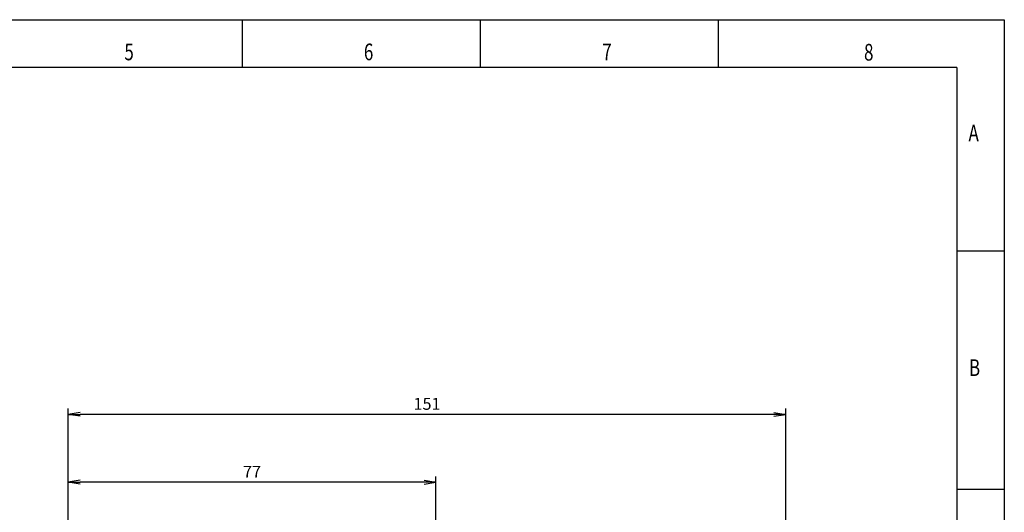
# Model space of a CAD drawing. Extents: x 0 to 420, y 0 to 297.
# Drawn here: x 213 to 420, y 194 to 297 of the extents above; entities that cross this region are included whole.
import ezdxf

# ---------------------------------------------------------------- set-up
doc = ezdxf.new("R2010")
doc.units = 0
doc.header["$PDSIZE"] = -1
doc.layers.get('0').update_dxf_attribs({"linetype": 'CONTINUOUS'})
doc.layers.get('DEFPOINTS').update_dxf_attribs({"linetype": 'CONTINUOUS'})
doc.layers.add('図枠', color=7, linetype='CONTINUOUS')
doc.styles.add('SLDTEXTSTYLE0', font='TXT', dxfattribs={"width": 0.75, "bigfont": 'bigfont'})
doc.styles.get("Standard").update_dxf_attribs({"font": 'msgothic.ttc'})
doc.dimstyles.new('JIS-1', dxfattribs={"dimtxt": 2.5, "dimasz": 2.5, "dimexe": 1.25, "dimexo": 0.625, "dimtad": 1, "dimdsep": 46, "dimtxsty": 'STANDARD', "dimblk": 'OPEN', "dimcen": 2.5, "dimadec": 0, "dimazin": 0, "dimtfac": 1, "dimtmove": 0, "dimatfit": 3, "dimldrblk": 'OPEN', "dimfxl": 1, "dimarcsym": 0})

# ---------------------------------------------------------------- blocks, each defined once
blk = doc.blocks.new('_OPEN')
at = {"color": 0, "linetype": 'ByBlock'}
for p, q in [((-1, 0.166667), (0, 0)), ((-1, -0.166667), (0, 0)), ((0, 0), (-1, 0))]:
    blk.add_line(p, q, dxfattribs=at)
blk = doc.blocks.new('*D511')
at = {"color": 0, "lineweight": -2}
for p, q in [((223.39, 159.55), (223.39, 201.2)), ((300.63, 190.41), (300.63, 201.2)), ((298.13, 199.95), (225.89, 199.95))]:
    blk.add_line(p, q, dxfattribs=at)
at = {"layer": 'DEFPOINTS', "color": 0}
for p in [(223.39, 199.95), (300.63, 189.79), (223.39, 158.93)]:
    blk.add_point(p, dxfattribs=at)
at = {"color": 0, "lineweight": -2, "xscale": 2.5, "yscale": 2.5, "zscale": 2.5, "rotation": 180}
blk.add_blockref('_OPEN', (223.39, 199.95), dxfattribs=at)
at = {"color": 0, "lineweight": -2, "xscale": 2.5, "yscale": 2.5, "zscale": 2.5}
blk.add_blockref('_OPEN', (300.63, 199.95), dxfattribs=at)
at = {"color": 0, "lineweight": 9, "insert": (262.01, 201.83), "char_height": 2.5, "attachment_point": 5}
blk.add_mtext('77', dxfattribs=at)
blk = doc.blocks.new('*D515')
at = {"color": 0, "lineweight": -2}
for p, q in [((223.39, 159.55), (223.39, 215.46)), ((374.13, 191.32), (374.13, 215.46)), ((371.63, 214.21), (225.89, 214.21))]:
    blk.add_line(p, q, dxfattribs=at)
at = {"layer": 'DEFPOINTS', "color": 0}
for p in [(223.39, 214.21), (374.13, 190.69), (223.39, 158.93)]:
    blk.add_point(p, dxfattribs=at)
at = {"color": 0, "lineweight": -2, "xscale": 2.5, "yscale": 2.5, "zscale": 2.5, "rotation": 180}
blk.add_blockref('_OPEN', (223.39, 214.21), dxfattribs=at)
at = {"color": 0, "lineweight": -2, "xscale": 2.5, "yscale": 2.5, "zscale": 2.5}
blk.add_blockref('_OPEN', (374.13, 214.21), dxfattribs=at)
at = {"color": 0, "lineweight": 9, "insert": (298.76, 216.09), "char_height": 2.5, "attachment_point": 5}
blk.add_mtext('151', dxfattribs=at)

msp = doc.modelspace()

# ---------------------------------------------------------------- linework, layer by layer
at = {"layer": '図枠', "color": 7}
for p, q in [((0, 297), (420, 297)), ((420, 297), (420, 0)), ((410, 287), (10, 287)), ((410, 287), (410, 10))]:
    msp.add_line(p, q, dxfattribs=at)
at = {"layer": '図枠', "color": 7, "linetype": 'Continuous'}
for p, q in [((260, 287), (260, 297)), ((310, 287), (310, 297)), ((360, 287), (360, 297)), ((410, 248.5), (420, 248.5)), ((410, 198.5), (420, 198.5))]:
    msp.add_line(p, q, dxfattribs=at)

# ---------------------------------------------------------------- texts
at = {"layer": '図枠', "color": 7, "linetype": 'Continuous', "style": 'SLDTEXTSTYLE0', "width": 0.75}
for s, p in [('5', (235.196, 288.496)), ('6', (285.499, 288.496)), ('7', (335.567, 288.496)), ('8', (390.538, 288.429)), ('A', (412.473, 271.465)), ('B', (412.572, 222.253))]:
    msp.add_text(s, height=3.5, dxfattribs=at).set_placement(p)

# ---------------------------------------------------------------- dimensions: what is measured, and where the dimension line sits
at = {"color": 7, "lineweight": 9}
for base, p1, override, picture, middle in [((223.394, 214.209), (374.131, 190.693), {"dimdec": 0, "dimpost": '<>'}, '*D515', (298.763, 214.209)), ((223.394, 199.952), (300.631, 189.788), {"dimdec": 0}, '*D511', (262.013, 199.952))]:
    dim = msp.add_linear_dim(base=base, p1=p1, p2=(223.394, 158.925), dimstyle='JIS-1', override=override, dxfattribs=at)
    dim.commit()
    dim.dimension.update_dxf_attribs({"geometry": picture, "text_midpoint": middle, "dimtype": 160})

doc.saveas('drawing.dxf')
